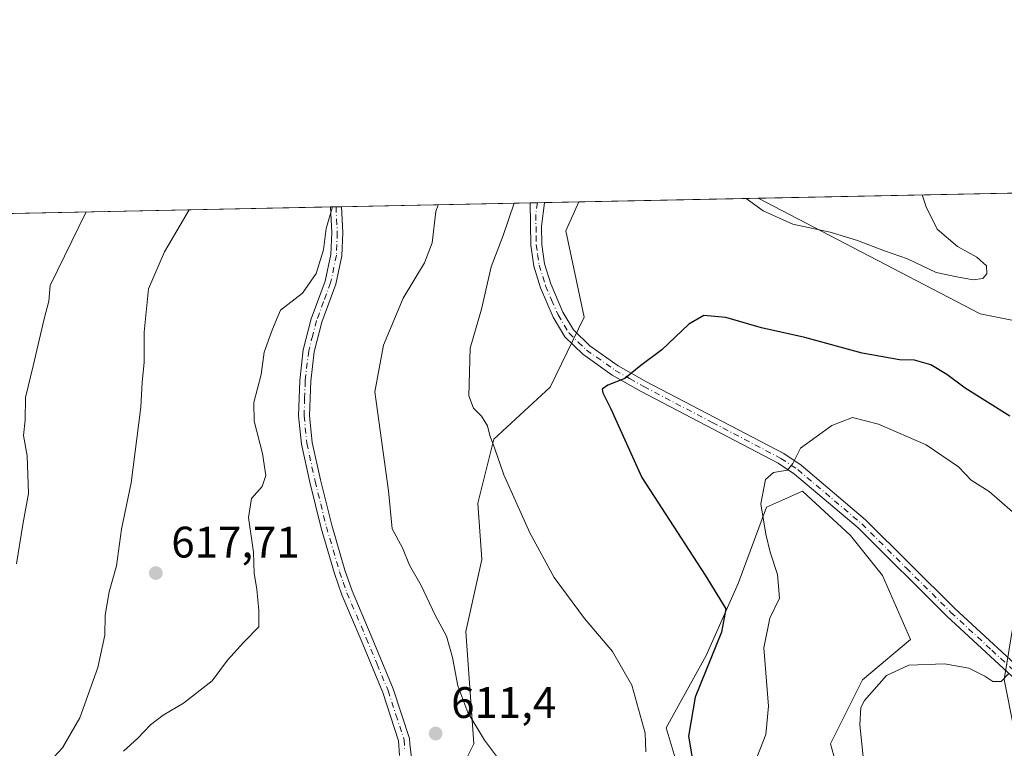
# Model space of a CAD drawing. Units: metres. Extents: x 638057 to 641525, y 4734440 to 4736822.
# Drawn here: x 639297 to 639521, y 4736657 to 4736822 of the extents above; entities that cross this region are included whole.
import ezdxf

# ---------------------------------------------------------------- set-up
doc = ezdxf.new("R2010")
doc.units = ezdxf.units.M
doc.header["$MEASUREMENT"] = 0
doc.linetypes.add('DGN Style 4', pattern=[2.6384748266838614, 1.318413404963828, -0.6592067024819142, 0.001648016756204785, -0.6592067024819142])
for name, color, linetype, lineweight in [('Camino Cxs', 7, 'Continuous', 0), ('Camino eje', 30, 'DGN Style 4', 13), ('Comarca CxS', 21, 'Continuous', 0), ('Comunidad Autónoma CxS', 142, 'Continuous', 0), ('Curva de nivel maestra', 30, 'Continuous', 30), ('Curva de nivel normal', 30, 'Continuous', 0), ('Matorral CxS', 135, 'Continuous', 0), ('Municipio CxS', 4, 'Continuous', 0), ('Pastizal CxS', 92, 'Continuous', 0), ('Pista no pavimentada Cxs', 111, 'Continuous', 0), ('Pista no pavimentada eje', 91, 'DGN Style 4', 0), ('Prado CxS', 92, 'Continuous', 0), ('Provincia CxS', 1, 'Continuous', 0), ('Punto de cota en terreno', 7, 'Continuous', 0), ('Rótulo de punto de cota en terreno', 7, 'Continuous', 0)]:
    doc.layers.add(name, color=color, linetype=linetype, lineweight=lineweight)
doc.styles.add('Style-Arial', font='txt')

# ---------------------------------------------------------------- blocks, each defined once
blk = doc.blocks.new('*U19')
at = {"layer": 'Matorral CxS', "color": 135, "linetype": 'Continuous', "lineweight": 0}
for points in [[(639288.556, 4736778.078299999, 605.9410000000062), (639424.3833, 4736780.8323, 604.9475999999995), (639421.4210999999, 4736774.247300001, 604.1928000000044), (639425.5636999998, 4736754.640100001, 601.9943000000058), (639417.8010999998, 4736738.782299999, 602.226800000004), (639405.0607000003, 4736726.947699999, 604.8420000000042), (639401.4203000005, 4736712.380700001, 606.5672999999952), (639402.3300999999, 4736699.6359, 607.4517999999953), (639398.6895000003, 4736683.2489, 609.2116999999998), (639400.5087000001, 4736657.758099999, 610.4446999999927), (639395.0484999996, 4736646.834100001, 610.6394)], [(639449.6464999998, 4736643.191500001, 601.9523999999947), (639444.1880999999, 4736661.399499999, 603.6638999999996), (639453.2874999996, 4736677.7861, 601.6891999999935), (639460.5679000001, 4736694.1731, 599.0141000000004), (639466.9385000002, 4736711.470100001, 595.3142999999982), (639475.1275000004, 4736715.1119, 594.423299999995), (639486.0471000001, 4736705.096899999, 593.0890999999974), (639493.3268999998, 4736695.992900001, 592.0825999999943), (639499.6955000004, 4736681.426899999, 590.9073999999965), (639488.7761000004, 4736672.324100001, 590.3776999999973), (639481.4959000006, 4736657.757300001, 590.667300000001), (639486.0455, 4736641.370300001, 590.1821000000054)], [(639523.1919, 4736660.944900001, 588.1462000000029), (639520.9020999996, 4736672.400900001, 589.8116000000009), (639523.1924999999, 4736686.146700001, 591.4784000000072)], [(639534.3123000005, 4736751.657500001, 602.8975000000064), (639515.4965000004, 4736755.422499999, 603.3623999999982), (639465.0395999998, 4736781.6566, 605.0629999999946), (639559.4670000002, 4736783.5712, 593.6581000000006)]]:
    blk.add_polyline3d(points, dxfattribs=at)
blk = doc.blocks.new('5PATER')
at = {"layer": 'Prado CxS', "linetype": 'Continuous', "lineweight": 0}
h = blk.add_hatch(color=51, dxfattribs=at)
edge = h.paths.add_edge_path()
edge.add_ellipse((0, 0), major_axis=(-0.1095731443231308, -0.1110710700762829), ratio=0.9994222409660322, start_angle=0, end_angle=360)

msp = doc.modelspace()

# ---------------------------------------------------------------- linework, layer by layer
at = {"layer": 'Camino Cxs', "color": 7, "linetype": 'Continuous', "lineweight": 0, "extrusion": (0.158663844614049, 0.003217831433364384, 0.9873274178169852), "elevation": 117294.863319755, "flags": 128}
msp.add_lwpolyline([(4722841.608399731, -725866.8200161934), (4722841.60839973, -725869.3525236684)], dxfattribs=at)
at = {"layer": 'Camino Cxs', "color": 7, "linetype": 'Continuous', "lineweight": 0}
for points in [[(639383.6401000004, 4736655.090100001, 610.7924000000058), (639383.4301000005, 4736658.450099999, 610.8962999999932), (639379.8501000004, 4736669.4101, 611.2780000000057), (639374.9200999998, 4736681.290100001, 611.729600000006), (639370.5201000003, 4736691.620100001, 612.2081999999937), (639368.8400999998, 4736696.4101, 612.4965999999986), (639365.8000999996, 4736706.7401, 612.928899999999), (639363.2401000002, 4736717.1501, 613.412599999996), (639361.3501000004, 4736725.8201, 613.4747999999963), (639360.7100999998, 4736732.2401, 613.5800000000017), (639360.9600999998, 4736740.270099999, 613.7673000000068), (639361.7701000003, 4736747.270099999, 613.8089999999938), (639363.5900999998, 4736754.280099999, 614.0997999999963), (639366.7701000003, 4736762.840100001, 616.4452000000019), (639368.0401, 4736768.880100001, 617.1661000000023), (639368.2500999998, 4736773.860099999, 615.6938999999984), (639367.9601999996, 4736779.688300001, 615.931500000006), (639370.4600999998, 4736779.739200001, 615.5295999999944), (639370.7500999998, 4736773.860099999, 615.1790999999939), (639370.5301000001, 4736768.5701, 616.7461999999941), (639369.1801000005, 4736762.130100001, 616.0375000000058), (639365.9801000003, 4736753.530099999, 613.75), (639364.2401000002, 4736746.8101, 613.5630999999995), (639363.4600999998, 4736740.090100001, 613.5274000000063), (639363.2100999998, 4736732.3201, 613.2804000000033), (639363.8201000001, 4736726.210100001, 613.0724000000046), (639365.6700999998, 4736717.720100001, 613.0875999999989), (639368.2200999996, 4736707.380100001, 612.5694999999978), (639371.2200999996, 4736697.1801, 612.1637999999948), (639372.8501000004, 4736692.520099999, 611.9081000000006), (639377.2200999996, 4736682.2601, 611.5412000000069), (639382.2001, 4736670.280099999, 611.1633000000002), (639385.9001000002, 4736658.9301, 611.1111999999994), (639385.9700999996, 4736657.790100001, 611.125), (639388.7600999996, 4736635.090100001, 610.748900000006)], [(639383.6401000004, 4736655.090100001, 610.7924000000058), (639383.4301000005, 4736658.450099999, 610.8962999999932), (639379.8501000004, 4736669.4101, 611.2780000000057), (639374.9200999998, 4736681.290100001, 611.729600000006), (639370.5201000003, 4736691.620100001, 612.2081999999937), (639368.8400999998, 4736696.4101, 612.4965999999986), (639365.8000999996, 4736706.7401, 612.928899999999), (639363.2401000002, 4736717.1501, 613.412599999996), (639361.3501000004, 4736725.8201, 613.4747999999963), (639360.7100999998, 4736732.2401, 613.5800000000017), (639360.9600999998, 4736740.270099999, 613.7673000000068), (639361.7701000003, 4736747.270099999, 613.8089999999938), (639363.5900999998, 4736754.280099999, 614.0997999999963), (639366.7701000003, 4736762.840100001, 616.4452000000019), (639368.0401, 4736768.880100001, 617.1661000000023), (639368.2500999998, 4736773.860099999, 615.6938999999984), (639367.9601999996, 4736779.688300001, 615.931500000006)], [(639370.4600999998, 4736779.739, 615.5295999999944), (639370.7500999998, 4736773.860099999, 615.1790999999939), (639370.5301000001, 4736768.5701, 616.7461999999941), (639369.1801000005, 4736762.130100001, 616.0375000000058), (639365.9801000003, 4736753.530099999, 613.75), (639364.2401000002, 4736746.8101, 613.5630999999995), (639363.4600999998, 4736740.090100001, 613.5274000000063), (639363.2100999998, 4736732.3201, 613.2804000000033), (639363.8201000001, 4736726.210100001, 613.0724000000046), (639365.6700999998, 4736717.720100001, 613.0875999999989), (639368.2200999996, 4736707.380100001, 612.5694999999978), (639371.2200999996, 4736697.1801, 612.1637999999948), (639372.8501000004, 4736692.520099999, 611.9081000000006), (639377.2200999996, 4736682.2601, 611.5412000000069), (639382.2001, 4736670.280099999, 611.1633000000002), (639385.9001000002, 4736658.9301, 611.1111999999994), (639385.9700999996, 4736657.790100001, 611.125), (639388.7600999996, 4736635.090100001, 610.748900000006)]]:
    msp.add_polyline3d(points, dxfattribs=at)
at = {"layer": 'Camino eje', "color": 30, "linetype": 'DGN Style 4', "lineweight": 13}
msp.add_polyline3d([(639369.2101999996, 4736779.7136, 615.7314000000042), (639369.5000999998, 4736773.860099999, 615.4364999999962), (639369.2851, 4736768.725099999, 616.9548000000068), (639367.9751000004, 4736762.485099999, 615.968599999993), (639366.3750999998, 4736758.1851, 614.4101999999984), (639364.7851, 4736753.905099999, 613.9101999999984), (639363.9151, 4736750.545100001, 613.7011000000057), (639363.0050999997, 4736747.040100001, 613.6589999999997), (639362.2100999998, 4736740.1801, 613.5947000000015), (639362.0850999998, 4736736.295100001, 613.5651999999973), (639361.9600999998, 4736732.280099999, 613.4158000000025), (639362.5850999998, 4736726.015100001, 613.2507000000041), (639364.4550999999, 4736717.4351, 613.2566999999982), (639365.7301000003, 4736712.265100001, 613.0051999999996), (639367.0100999996, 4736707.0601, 612.726999999999), (639370.0301000001, 4736696.795100001, 612.3315000000002), (639370.8450999996, 4736694.465100001, 612.1892999999982), (639371.6851000005, 4736692.0701, 612.0574999999953), (639376.0701000001, 4736681.7751, 611.6345000000001), (639378.5351, 4736675.835100001, 611.417100000006), (639381.0251000002, 4736669.845100001, 611.2194000000018), (639382.8151000004, 4736664.3651, 611.0157999999938), (639384.6651, 4736658.690099999, 611.0074000000022), (639384.8051000005, 4736656.440099999, 610.9677999999985)], dxfattribs=at)
at = {"layer": 'Comarca CxS', "color": 21, "linetype": 'Continuous', "lineweight": 0, "flags": 128}
msp.add_lwpolyline([(638487.8092379292, 4734447.572076046), (638102.8800010453, 4734439.769982633), (638078.9436625412, 4735637.016468128), (638074.5007642983, 4735859.24111224), (638056.630001047, 4736753.099982611), (638693.4040308879, 4736766.01108559), (641465.6200010723, 4736822.219982611), (641471.962739813, 4736512.731524274), (641497.8459650786, 4735249.781903904), (641513.0300010727, 4734508.889982633)], close=True, dxfattribs=at)
at = {"layer": 'Comunidad Autónoma CxS', "color": 142, "linetype": 'Continuous', "lineweight": 0, "flags": 128}
msp.add_lwpolyline([(638487.8092379292, 4734447.572076046), (638102.8800010453, 4734439.769982633), (638078.9436625412, 4735637.016468128), (638074.5007642983, 4735859.24111224), (638056.630001047, 4736753.099982611), (638693.4040308879, 4736766.01108559), (641465.6200010723, 4736822.219982611), (641471.962739813, 4736512.731524274), (641497.8459650786, 4735249.781903904), (641513.0300010727, 4734508.889982633)], close=True, dxfattribs=at)
at = {"layer": 'Curva de nivel maestra', "color": 30, "linetype": 'Continuous', "lineweight": 30, "elevation": 600, "flags": 128}
msp.add_lwpolyline([(639522.2000000002, 4736732.200099999), (639512.0899999999, 4736738.520099999), (639507.9199999999, 4736741.6601), (639504.25, 4736743.850099999), (639500.5800000001, 4736744.920100001), (639497.1699999999, 4736745.0001), (639488.6600000003, 4736746.450099999), (639475.6600000003, 4736750.030099999), (639465.8399999999, 4736752.220100001), (639457.7400000002, 4736754.610099999), (639452.7199999997, 4736755.0601), (639449.3300000001, 4736753.0601), (639443.2300000006, 4736747.210100001), (639438.4600000001, 4736743.6801), (639434.7599999999, 4736740.700099999), (639430.9299999997, 4736739.190099999), (639429.6500000004, 4736738.3101), (639429.7800000003, 4736737.4801), (639431.6200000001, 4736733.840100001), (639438.6900000004, 4736718.2401), (639453, 4736696.030099999), (639457.7199999997, 4736688.380100001), (639456.7300000006, 4736683.0801), (639450.7599999999, 4736668.370100001), (639449.2599999999, 4736659.460100001), (639450.25, 4736653.630100001)], dxfattribs=at)
at = {"layer": 'Curva de nivel normal', "color": 30, "linetype": 'Continuous', "lineweight": 0, "flags": 128}
for points, elevation in [([(639439.5899999999, 4736655.9301), (639439.4100000003, 4736660.170100001), (639436.3600000005, 4736671.0801), (639432, 4736678.700099999), (639425.6100000005, 4736686.220100001), (639418.75, 4736695.5601), (639413.25, 4736705.640100001), (639407.3499999996, 4736718.8201), (639405.2199999997, 4736725.0101), (639404.0999999996, 4736727.800100001), (639403.6399999997, 4736730.0101), (639402.2599999999, 4736732.200099999), (639400.4000000004, 4736733.970100001), (639399.3300000001, 4736736.780099999), (639399.6399999997, 4736747.620100001), (639402.2199999997, 4736756.5101), (639404.4400000004, 4736766.0801), (639407.1500000004, 4736773.2301), (639409.6580999997, 4736780.533700001)], 605), ([(639462.3691999996, 4736781.602499999), (639466.2300000006, 4736778.8101), (639472.9299999997, 4736775.7501), (639481.4199999999, 4736773.9301), (639487.6200000001, 4736772.090100001), (639493.79, 4736769.7501), (639499.0199999996, 4736767.920100001), (639505.4800000006, 4736764.8101), (639510.2199999997, 4736763.8301), (639513.9199999999, 4736763.170100001), (639516.0599999997, 4736763.470100001), (639517, 4736764.4801), (639516.8899999997, 4736766.290100001), (639514.7599999999, 4736768.3101), (639510.3399999999, 4736770.720100001), (639505.7100000001, 4736774.6501), (639503.2400000002, 4736779.690099999), (639502.3492999999, 4736782.413100001)], 605), ([(639296.6399999997, 4736698.620100001), (639298.1100000005, 4736707.540100001), (639299.3700000001, 4736714.600099999), (639299.0999999996, 4736723.130100001), (639298.2400000002, 4736727.7601), (639298.5800000001, 4736731.270099999), (639298.6799999997, 4736736.390100001), (639300.4400000004, 4736743.620100001), (639302.9100000003, 4736754.290100001), (639304, 4736758.300100001), (639304.2699999996, 4736761.880100001), (639312.4808999998, 4736778.5634)], 610), ([(639304.1699999999, 4736653.630100001), (639307.1100000005, 4736656.880100001), (639311.0199999996, 4736663.630100001), (639315.1100000005, 4736675.0701), (639316.6699999999, 4736682.440099999), (639316.7999999998, 4736686.950099999), (639317.6799999997, 4736692.2401), (639319.3700000001, 4736698.190099999), (639320.5199999996, 4736706.540100001), (639322.6699999999, 4736717.020099999), (639324.8600000005, 4736734.220100001), (639325.1600000003, 4736739.9001), (639325.6500000004, 4736744.380100001), (639325.6200000001, 4736751.2301), (639326.6200000001, 4736761.0601), (639330.2300000006, 4736769.4801), (639335.8442000002, 4736779.0371)], 615), ([(639368.3816999998, 4736779.696799999), (639366.9400000004, 4736774.780099999), (639366.4000000004, 4736769.960100001), (639364.6900000004, 4736764.5801), (639361.5700000003, 4736760.140100001), (639356.6200000001, 4736756.2501), (639354.79, 4736751.970100001), (639352.8799999999, 4736746.6801), (639352.2199999997, 4736741.640100001), (639350.5700000003, 4736735.290100001), (639350.6200000001, 4736731.0601), (639352.5300000003, 4736723.720100001), (639353.2400000002, 4736718.7301), (639352.4199999999, 4736716.170100001), (639350, 4736713.4901), (639349.3200000003, 4736709.170100001), (639350.5, 4736701.290100001), (639350.6399999997, 4736696.470100001), (639351.2199999997, 4736692.9001), (639351.7000000002, 4736688.020099999), (639351.6500000004, 4736684.300100001), (639348.2999999998, 4736680.850099999), (639344.5700000003, 4736676.7401), (639341.0899999999, 4736672.050100001), (639334.5599999997, 4736666.970100001), (639329.9500000002, 4736664.300100001), (639327.0499999998, 4736662.0701), (639324.1699999999, 4736659.040100001), (639320.9800000006, 4736656.090100001)], 615), ([(639392.3905999997, 4736780.183599999), (639391.8899999997, 4736778.630100001), (639391.0499999998, 4736771.540100001), (639389.3300000001, 4736766.960100001), (639384.4800000006, 4736758.960100001), (639380.0099999999, 4736748.290100001), (639378.04, 4736737.7301), (639381.1500000004, 4736715.1801), (639381.9400000004, 4736706.620100001), (639384.2999999998, 4736702.290100001), (639385.9299999997, 4736698.3201), (639388.5499999998, 4736693.7501), (639391.75, 4736686.9901), (639394.2999999998, 4736682.200099999), (639395.6900000004, 4736677.340100001), (639396.8499999996, 4736670.890100001), (639399.1500000004, 4736664.860099999), (639402.9500000002, 4736658.620100001), (639408.8600000005, 4736650.6801)], 610), ([(639464.7699999996, 4736654.630100001), (639466.7999999998, 4736659.9101), (639467.4199999999, 4736666.3201), (639466.3799999999, 4736679.550100001), (639467.7199999997, 4736686.2601), (639469.9400000004, 4736690.860099999), (639469.5, 4736696.220100001), (639467.79, 4736701.2501), (639466.8499999996, 4736705.360099999), (639465.6799999997, 4736712.290100001), (639466.7699999996, 4736717.7601), (639468.5599999997, 4736719.360099999), (639471.7199999997, 4736719.9301), (639472.9400000004, 4736721.420100001), (639474.6900000004, 4736724.880100001), (639481.8399999999, 4736730.0801), (639486.4800000006, 4736731.860099999), (639492.3899999997, 4736730.3301), (639503.2300000006, 4736725.6801), (639510.5300000003, 4736720.690099999), (639513.4600000001, 4736717.640100001), (639517.5599999997, 4736715.0601), (639525.1900000004, 4736708.4001)], 595), ([(639521.9800000006, 4736673.720100001), (639520.25, 4736671.940099999), (639518.3799999999, 4736671.9001), (639516.5499999998, 4736673.1601), (639512.8799999999, 4736674.9101), (639507.3799999999, 4736675.950099999), (639499.3200000003, 4736675.590100001), (639494.1799999997, 4736673.300100001), (639489.2300000006, 4736667.590100001), (639488.3899999997, 4736665.9901), (639488.1799999997, 4736662.050100001), (639489.3300000001, 4736651.220100001)], 590)]:
    msp.add_lwpolyline(points, dxfattribs=dict(at, elevation=elevation))
at = {"layer": 'Matorral CxS', "color": 135, "linetype": 'Continuous', "lineweight": 0, "extrusion": (0.1198592149607411, 0.002430252796994388, 0.9927879242115799), "elevation": 88758.05373880039, "flags": 128}
msp.add_lwpolyline([(4722845.221751393, -729980.4000264314), (4722845.221751393, -730075.5329403362)], dxfattribs=at)
at = {"layer": 'Matorral CxS', "color": 135, "linetype": 'Continuous', "lineweight": 0, "extrusion": (0.2170129131025524, 0.00439998830201725, 0.9761588168170618), "elevation": 160193.6772134144, "flags": 128}
msp.add_lwpolyline([(4722845.704773439, -717595.7726378153), (4722845.704773439, -717639.6785124738)], dxfattribs=at)
at = {"layer": 'Matorral CxS', "color": 135, "linetype": 'Continuous', "lineweight": 0, "extrusion": (0.09438728471234065, 0.001915523681051991, 0.9955337117615148), "elevation": 70028.5836756573, "flags": 128}
msp.add_lwpolyline([(4722831.694308572, -732049.9014373048), (4722831.694308572, -732051.5400918445)], dxfattribs=at)
at = {"layer": 'Matorral CxS', "color": 135, "linetype": 'Continuous', "lineweight": 0, "extrusion": (0.0940849250325763, 0.001909387591747687, 0.9955623441656676), "elevation": 69806.20239893654, "flags": 128}
msp.add_lwpolyline([(4722831.693619988, -732072.7836036785), (4722831.693619988, -732074.4222110902)], dxfattribs=at)
at = {"layer": 'Matorral CxS', "color": 135, "linetype": 'Continuous', "lineweight": 0, "extrusion": (0.01655772331085555, 0.0003357842166967475, 0.9998628551195013), "elevation": 12782.81289121178, "flags": 128}
msp.add_lwpolyline([(4722842.488798301, -735214.5928275363), (4722842.488798301, -735222.406305095)], dxfattribs=at)
at = {"layer": 'Matorral CxS', "color": 135, "linetype": 'Continuous', "lineweight": 0, "extrusion": (-0.1143523992626584, -0.00231875389750111, 0.9934375431617412), "elevation": -83485.63829184347, "flags": 128}
msp.add_lwpolyline([(-4722844.214592253, 730431.0097501671), (-4722844.214592253, 730510.9549093579)], dxfattribs=at)
at = {"layer": 'Matorral CxS', "color": 135, "linetype": 'Continuous', "lineweight": 0, "extrusion": (0.06742387875623478, 0.001364768446141366, 0.997723487736233), "elevation": 50186.95983597064, "flags": 128}
msp.add_lwpolyline([(4722870.410295996, -733382.5324917632), (4722870.410295995, -733383.785500283)], dxfattribs=at)
at = {"layer": 'Matorral CxS', "color": 135, "linetype": 'Continuous', "lineweight": 0, "extrusion": (0.06725966637038626, 0.001361335647336618, 0.9977345759494355), "elevation": 50065.71390005728, "flags": 128}
msp.add_lwpolyline([(4722871.599718619, -733384.412900043), (4722871.599718619, -733385.6659948439)], dxfattribs=at)
at = {"layer": 'Matorral CxS', "color": 135, "linetype": 'Continuous', "lineweight": 0}
for points in [[(639424.3833, 4736780.832400001, 604.9475999999995), (639421.4210999999, 4736774.247300001, 604.1928000000044), (639425.5636999998, 4736754.640100001, 601.9943000000058), (639417.8010999998, 4736738.782299999, 602.226800000004), (639405.0607000003, 4736726.947699999, 604.8420000000042), (639401.4203000005, 4736712.380700001, 606.5672999999952), (639402.3300999999, 4736699.6359, 607.4517999999953), (639398.6895000003, 4736683.2489, 609.2116999999998), (639400.5087000001, 4736657.758099999, 610.4446999999927), (639395.0484999996, 4736646.834100001, 610.6394)], [(639534.3123000005, 4736751.657500001, 602.8975000000064), (639515.4965000004, 4736755.422499999, 603.3623999999982), (639465.0394000001, 4736781.6567, 605.0629999999946)], [(639449.6464999998, 4736643.191500001, 601.9523999999947), (639444.1880999999, 4736661.399499999, 603.6638999999996), (639453.2874999996, 4736677.7861, 601.6891999999935), (639460.5679000001, 4736694.1731, 599.0141000000004), (639466.9385000002, 4736711.470100001, 595.3142999999982), (639475.1275000004, 4736715.1119, 594.423299999995), (639486.0471000001, 4736705.096899999, 593.0890999999974), (639493.3268999998, 4736695.992900001, 592.0825999999943), (639499.6955000004, 4736681.426899999, 590.9073999999965), (639488.7761000004, 4736672.324100001, 590.3776999999973), (639481.4959000006, 4736657.757300001, 590.667300000001), (639486.0455, 4736641.370300001, 590.1821000000054)], [(639523.1919, 4736660.944900001, 588.1462000000029), (639520.9020999996, 4736672.400900001, 589.8116000000009), (639523.1924999999, 4736686.146700001, 591.4784000000072)]]:
    msp.add_polyline3d(points, dxfattribs=at)
at = {"layer": 'Municipio CxS', "color": 4, "linetype": 'Continuous', "lineweight": 0, "flags": 128}
msp.add_lwpolyline([(638693.4040308879, 4736766.01108559), (641465.6200010723, 4736822.219982611)], dxfattribs=at)
at = {"layer": 'Pastizal CxS', "color": 92, "linetype": 'Continuous', "lineweight": 0, "extrusion": (-0.002837250748853972, -5.75248065436434e-05, 0.9999959733414355), "elevation": -1481.74454700482, "flags": 128}
msp.add_lwpolyline([(639423.5259023213, 4736780.75490018), (639464.1823660983, 4736781.579200181)], dxfattribs=at)
at = {"layer": 'Pastizal CxS', "color": 92, "linetype": 'Continuous', "lineweight": 0}
for points in [[(639395.0484999996, 4736646.834100001, 610.6394), (639400.5087000001, 4736657.758099999, 610.4446999999927), (639398.6895000003, 4736683.2489, 609.2116999999998), (639402.3300999999, 4736699.6359, 607.4517999999953), (639401.4203000005, 4736712.380700001, 606.5672999999952), (639405.0607000003, 4736726.947699999, 604.8420000000042), (639417.8010999998, 4736738.782299999, 602.226800000004), (639425.5636999998, 4736754.640100001, 601.9943000000058), (639421.4210999999, 4736774.247300001, 604.1928000000044), (639424.3833, 4736780.8323, 604.9475999999995), (639465.0395999998, 4736781.6566, 605.0629999999946), (639515.4965000004, 4736755.422499999, 603.3623999999982), (639534.3123000005, 4736751.657500001, 602.8975000000064)], [(639424.3833, 4736780.832400001, 604.9475999999995), (639421.4210999999, 4736774.247300001, 604.1928000000044), (639425.5636999998, 4736754.640100001, 601.9943000000058), (639417.8010999998, 4736738.782299999, 602.226800000004), (639405.0607000003, 4736726.947699999, 604.8420000000042), (639401.4203000005, 4736712.380700001, 606.5672999999952), (639402.3300999999, 4736699.6359, 607.4517999999953), (639398.6895000003, 4736683.2489, 609.2116999999998), (639400.5087000001, 4736657.758099999, 610.4446999999927), (639395.0484999996, 4736646.834100001, 610.6394)], [(639534.3123000005, 4736751.657500001, 602.8975000000064), (639515.4965000004, 4736755.422499999, 603.3623999999982), (639465.0394000001, 4736781.6567, 605.0629999999946)], [(639486.0455, 4736641.370300001, 590.1821000000054), (639481.4959000006, 4736657.757300001, 590.667300000001), (639488.7761000004, 4736672.324100001, 590.3776999999973), (639499.6955000004, 4736681.426899999, 590.9073999999965), (639493.3268999998, 4736695.992900001, 592.0825999999943), (639486.0471000001, 4736705.096899999, 593.0890999999974), (639475.1275000004, 4736715.1119, 594.423299999995), (639466.9385000002, 4736711.470100001, 595.3142999999982), (639460.5679000001, 4736694.1731, 599.0141000000004), (639453.2874999996, 4736677.7861, 601.6891999999935), (639444.1880999999, 4736661.399499999, 603.6638999999996), (639449.6464999998, 4736643.191500001, 601.9523999999947)], [(639449.6464999998, 4736643.191500001, 601.9523999999947), (639444.1880999999, 4736661.399499999, 603.6638999999996), (639453.2874999996, 4736677.7861, 601.6891999999935), (639460.5679000001, 4736694.1731, 599.0141000000004), (639466.9385000002, 4736711.470100001, 595.3142999999982), (639475.1275000004, 4736715.1119, 594.423299999995), (639486.0471000001, 4736705.096899999, 593.0890999999974), (639493.3268999998, 4736695.992900001, 592.0825999999943), (639499.6955000004, 4736681.426899999, 590.9073999999965), (639488.7761000004, 4736672.324100001, 590.3776999999973), (639481.4959000006, 4736657.757300001, 590.667300000001), (639486.0455, 4736641.370300001, 590.1821000000054)], [(639523.1924999999, 4736686.146700001, 591.4784000000072), (639520.9020999996, 4736672.400900001, 589.8116000000009), (639523.1919, 4736660.944900001, 588.1462000000029)], [(639523.1919, 4736660.944900001, 588.1462000000029), (639520.9020999996, 4736672.400900001, 589.8116000000009), (639523.1924999999, 4736686.146700001, 591.4784000000072)]]:
    msp.add_polyline3d(points, dxfattribs=at)
at = {"layer": 'Pista no pavimentada Cxs', "color": 111, "linetype": 'Continuous', "lineweight": 0, "extrusion": (0.04203599947477227, 0.0008582457378935952, 0.9991157281128199), "elevation": 31548.27106875707, "flags": 128}
msp.add_lwpolyline([(4722741.518841665, -735294.1738963932), (4722741.518841665, -735297.4394638553)], dxfattribs=at)
at = {"layer": 'Pista no pavimentada Cxs', "color": 111, "linetype": 'Continuous', "lineweight": 0}
for points in [[(639526.6001000004, 4736669.4801, 589.4713000000047), (639507.9801000003, 4736686.710100001, 591.2534000000014), (639487.7701000003, 4736706.780099999, 592.9796999999963), (639473.3101000005, 4736719.030099999, 594.8003999999928), (639469.6001000004, 4736721.520099999, 595.2734000000055), (639438.4901000002, 4736737.790100001, 599.5007000000041), (639431.9401000004, 4736741.520099999, 600.4747999999963), (639425.2801000001, 4736746.2301, 601.3003999999928), (639421.1601, 4736750.210100001, 601.7648999999947), (639418.5100999996, 4736754.630100001, 602.1918000000006), (639415.6101000002, 4736761.340100001, 602.8975000000064), (639414.1300999997, 4736766.220100001, 603.4833000000071), (639413.4101, 4736770.9801, 604.1156999999948), (639413.3101000005, 4736780.6051, 605.1065999999992), (639413.3107000003, 4736780.607799999, 605.1068999999989), (639416.5724, 4736780.673900001, 604.9695000000065), (639416.5695000002, 4736780.6601, 604.9679999999935), (639415.8800999997, 4736775.290100001, 604.4064000000071), (639415.9101, 4736771.1801, 603.9671999999991), (639416.5701000001, 4736766.770099999, 603.4103000000032), (639417.9600999998, 4736762.200099999, 602.8916999999929), (639420.7401000002, 4736755.790100001, 602.1980999999942), (639423.1401000004, 4736751.780099999, 601.7473999999929), (639426.8800999997, 4736748.1601, 601.2474999999977), (639433.2901, 4736743.630100001, 600.4716000000044), (639439.6901000004, 4736739.9901, 599.5660999999964), (639470.8800999997, 4736723.670100001, 595.2400000000052), (639474.8201000001, 4736721.030099999, 594.7544000000053), (639489.4600999998, 4736708.630100001, 592.9907999999997), (639509.7100999998, 4736688.5101, 591.3132000000041), (639528.2500999998, 4736671.360099999, 589.7578999999969)], [(639526.6001000004, 4736669.4801, 589.4713000000047), (639507.9801000003, 4736686.710100001, 591.2534000000014), (639487.7701000003, 4736706.780099999, 592.9796999999963), (639473.3101000005, 4736719.030099999, 594.8003999999928), (639469.6001000004, 4736721.520099999, 595.2734000000055), (639438.4901000002, 4736737.790100001, 599.5007000000041), (639431.9401000004, 4736741.520099999, 600.4747999999963), (639425.2801000001, 4736746.2301, 601.3003999999928), (639421.1601, 4736750.210100001, 601.7648999999947), (639418.5100999996, 4736754.630100001, 602.1918000000006), (639415.6101000002, 4736761.340100001, 602.8975000000064), (639414.1300999997, 4736766.220100001, 603.4833000000071), (639413.4101, 4736770.9801, 604.1156999999948), (639413.3103999998, 4736780.6073, 605.1067999999941)], [(639416.5724, 4736780.673900001, 604.9695000000065), (639416.5695000002, 4736780.6601, 604.9679999999935), (639415.8800999997, 4736775.290100001, 604.4064000000071), (639415.9101, 4736771.1801, 603.9671999999991), (639416.5701000001, 4736766.770099999, 603.4103000000032), (639417.9600999998, 4736762.200099999, 602.8916999999929), (639420.7401000002, 4736755.790100001, 602.1980999999942), (639423.1401000004, 4736751.780099999, 601.7473999999929), (639426.8800999997, 4736748.1601, 601.2474999999977), (639433.2901, 4736743.630100001, 600.4716000000044), (639439.6901000004, 4736739.9901, 599.5660999999964), (639470.8800999997, 4736723.670100001, 595.2400000000052), (639474.8201000001, 4736721.030099999, 594.7544000000053), (639489.4600999998, 4736708.630100001, 592.9907999999997), (639509.7100999998, 4736688.5101, 591.3132000000041), (639528.2500999998, 4736671.360099999, 589.7578999999969)]]:
    msp.add_polyline3d(points, dxfattribs=at)
at = {"layer": 'Pista no pavimentada eje', "color": 91, "linetype": 'DGN Style 4', "lineweight": 0}
msp.add_polyline3d([(639414.9414999997, 4736780.640799999, 605.0381999999954), (639414.9397, 4736780.6325, 605.0372999999963), (639414.5900999998, 4736777.950099999, 604.7354999999952), (639414.6451000003, 4736773.1351, 604.2744999999995), (639414.6601, 4736771.0801, 604.0417000000016), (639414.9901000002, 4736768.8751, 603.7519999999931), (639415.3501000004, 4736766.495100001, 603.4489999999934), (639416.7851, 4736761.770099999, 602.8911999999982), (639418.1750999996, 4736758.565099999, 602.5633999999991), (639419.6250999998, 4736755.210100001, 602.1955000000017), (639422.1501000002, 4736750.995100001, 601.7483000000066), (639424.2100999998, 4736749.005100001, 601.4853000000003), (639426.0800999999, 4736747.1951, 601.2434000000068), (639432.6151000002, 4736742.575099999, 600.4544000000024), (639435.8901000004, 4736740.710100001, 600.0031000000017), (639439.0900999998, 4736738.890100001, 599.5310000000027), (639454.6451000003, 4736730.755100001, 597.3000999999931), (639470.2401000002, 4736722.595100001, 595.247199999998), (639474.0651000004, 4736720.030099999, 594.7786000000051), (639488.6151000002, 4736707.7051, 592.9918999999937), (639498.7401000002, 4736697.645099999, 591.9928999999975), (639508.8450999996, 4736687.610099999, 591.281099999993), (639518.1151000002, 4736679.0351, 590.4290000000037), (639527.4250999996, 4736670.420100001, 589.5865000000049)], dxfattribs=at)
at = {"layer": 'Provincia CxS', "color": 1, "linetype": 'Continuous', "lineweight": 0, "flags": 128}
msp.add_lwpolyline([(638487.8092379292, 4734447.572076046), (638102.8800010453, 4734439.769982633), (638078.9436625412, 4735637.016468128), (638074.5007642983, 4735859.24111224), (638056.630001047, 4736753.099982611), (638693.4040308879, 4736766.01108559), (641465.6200010723, 4736822.219982611), (641471.962739813, 4736512.731524274), (641497.8459650786, 4735249.781903904), (641513.0300010727, 4734508.889982633)], close=True, dxfattribs=at)

# ---------------------------------------------------------------- block references
at = {"layer": 'Matorral CxS', "color": 135, "linetype": 'Continuous', "lineweight": 0}
msp.add_blockref('*U19', (0, 0), dxfattribs=at)
at = {"layer": 'Punto de cota en terreno', "color": 7, "linetype": 'Continuous', "lineweight": 0, "xscale": 10, "yscale": 10, "zscale": 10}
for p in [(639328.2800000003, 4736696.539999999, 617.7100000000064), (639391.8300000001, 4736660.100000001, 611.3999999999943)]:
    msp.add_blockref('5PATER', p, dxfattribs=at)

# ---------------------------------------------------------------- texts
at = {"layer": 'Rótulo de punto de cota en terreno', "color": 7, "linetype": 'Continuous', "lineweight": 0, "style": 'Style-Arial'}
for s, p in [('617,71', (639331.8077999996, 4736700.0678)), ('611,4', (639395.3578000005, 4736663.627800001))]:
    msp.add_text(s, height=7.000000000000002, dxfattribs=at).set_placement(p)

doc.saveas('drawing.dxf')
